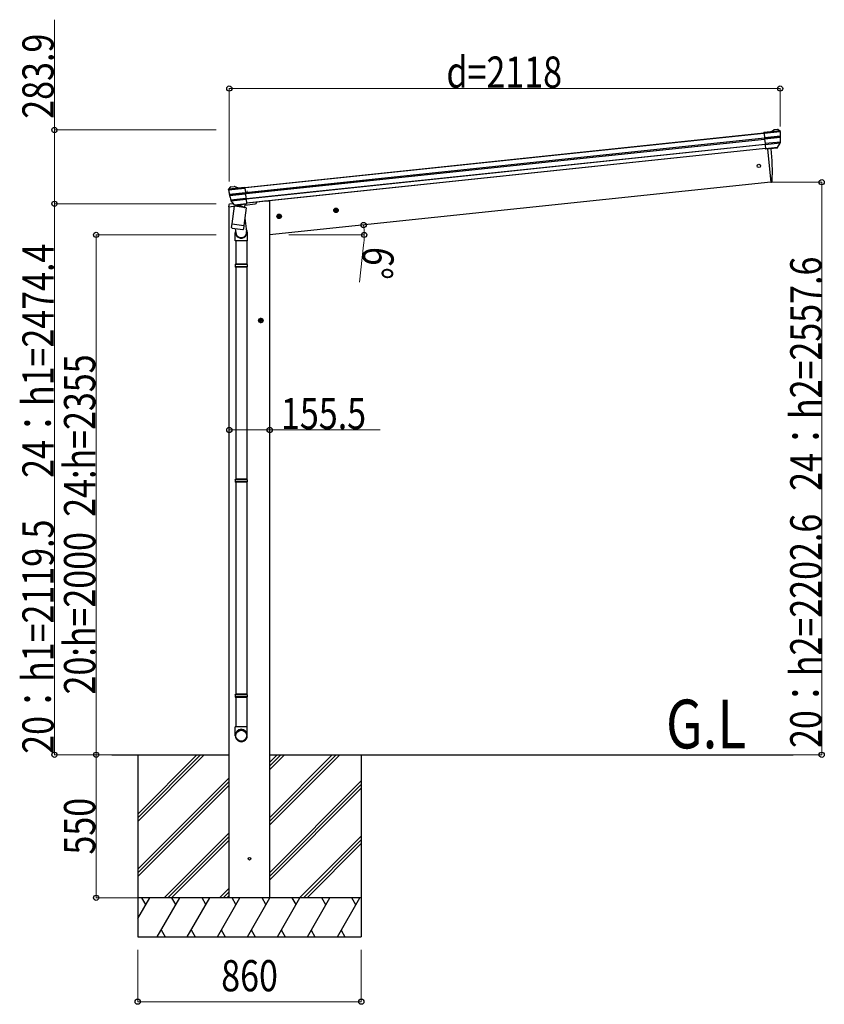
# Model space of a CAD drawing. Extents: x 0 to 40186, y 0 to 28576.
# Drawn here: x 12368 to 15462, y 7404 to 11192 of the extents above; entities that cross this region are included whole.
import ezdxf

# ---------------------------------------------------------------- set-up
doc = ezdxf.new("R2010")
doc.units = 0
doc.linetypes.add('YCENTER_1', pattern=[13, 10, -1, 1, -1])
doc.layers.add('USER1', color=3, linetype='CONTINUOUS')
for name, color, linetype, lineweight in [('YKK_12', 2, 'CONTINUOUS', 13), ('YKK_13', 4, 'CONTINUOUS', 30), ('YKK_A1', 4, 'CONTINUOUS', 30), ('YKK_D', 6, 'CONTINUOUS', 13)]:
    doc.layers.add(name, color=color, linetype=linetype, lineweight=lineweight)
doc.styles.add('text-b', font='extslim2.shx', dxfattribs={"width": 0.8, "bigfont": 'extfont2.shx'})

msp = doc.modelspace()

# ---------------------------------------------------------------- linework, layer by layer
at = {"layer": 'YKK_12', "linetype": 'YCENTER_1'}
msp.add_line((13242.9, 10528.7), (13242.4, 10534), dxfattribs=at)
at = {"layer": 'YKK_13'}
for p, q in [((15292, 10764), (15230, 10757.5)), ((15256.5, 10760.8), (15230, 10758)), ((15230, 10757.5), (15230, 10758)), ((15230.3, 10754.5), (15230, 10757.5)), ((15293, 10761.1), (15230.3, 10754.5)), ((15293, 10760.6), (15230.4, 10754)), ((15256.5, 10760.8), (15268.1, 10767.7)), ((15291.9, 10764.1), (15256.5, 10760.3)), ((15256.5, 10760.3), (15256.5, 10760.8)), ((15282.8, 10769.6), (15269.3, 10768.2)), ((15286.5, 10768.5), (15291.8, 10764.2)), ((15292.9, 10762.2), (15293, 10761.1)), ((15293, 10760.6), (15293, 10761.1)), ((15230.3, 10754.5), (15230.4, 10754)), ((15230.4, 10754), (15232.1, 10737.5)), ((15294.1, 10744), (15232.1, 10737.5)), ((15232.1, 10737.5), (15232.4, 10735.1)), ((15294.1, 10741.6), (15232.4, 10735.1)), ((15232.4, 10735.1), (15232.7, 10731.8)), ((15294.1, 10738.2), (15232.7, 10731.8)), ((15232.7, 10731.8), (15234.5, 10715.1)), ((15293.3, 10721.3), (15234.5, 10715.1)), ((15293.3, 10721.3), (15234.5, 10715.1)), ((15293.3, 10721.3), (15293.3, 10721.3)), ((15234.5, 10715.1), (15234.9, 10710.7)), ((15234.5, 10715.1), (15234.5, 10715.1)), ((15292.2, 10716.7), (15234.9, 10710.7)), ((15234.9, 10710.7), (15236.6, 10694.8)), ((15282.7, 10699.7), (15236.6, 10694.8)), ((15236.6, 10694.8), (15236.8, 10693.3)), ((15280.3, 10697.9), (15236.8, 10693.3)), ((15243.7, 10694.1), (15257.1, 10566.8)), ((15282.6, 10699.5), (15282.7, 10699.7)), ((15282.7, 10699.7), (15292.2, 10716.7)), ((15292.2, 10716.7), (15292.7, 10717.7)), ((13171.4, 10539.2), (13171.6, 10538.1)), ((13171.6, 10538.1), (13234.2, 10544.7)), ((13171.6, 10537.6), (13234.3, 10544.2)), ((13171.6, 10537.6), (13171.6, 10538.1)), ((13171.9, 10541.1), (13233.9, 10547.7)), ((13172, 10541.2), (13207.4, 10545)), ((13176.4, 10546.7), (13172.1, 10541.4)), ((13179.8, 10548.5), (13193.2, 10550)), ((13207.3, 10545.4), (13194.5, 10549.8)), ((13207.3, 10545.4), (13233.8, 10548.2)), ((13207.4, 10545), (13207.3, 10545.4)), ((13233.9, 10547.7), (13233.8, 10548.2)), ((13234.2, 10544.7), (13233.9, 10547.7)), ((13234.2, 10544.7), (13234.3, 10544.2)), ((13234.3, 10544.2), (13236, 10527.7)), ((15257.1, 10566.8), (15259.2, 10567.1)), ((13174, 10521.1), (13236, 10527.7)), ((13174.5, 10518.8), (13236.2, 10525.3)), ((13175.2, 10515.5), (13236.6, 10522)), ((13179.5, 10499.1), (13238.3, 10505.3)), ((13179.5, 10499.1), (13238.3, 10505.3)), ((13179.5, 10499.1), (13179.5, 10499.1)), ((13181.6, 10494.8), (13180.8, 10495.7)), ((13181.6, 10494.8), (13238.8, 10500.9)), ((13194.3, 10480.2), (13181.6, 10494.8)), ((13236, 10527.7), (13236.2, 10525.3)), ((13236.2, 10525.3), (13236.6, 10522)), ((13236.6, 10522), (13238.3, 10505.3)), ((13238.3, 10505.3), (13238.8, 10500.9)), ((13238.3, 10505.3), (13238.3, 10505.3)), ((13238.8, 10500.9), (13240.5, 10485)), ((13184.9, 10406.5), (13193.8, 10473.9)), ((13239.2, 10467.9), (13193.8, 10473.9)), ((13194.3, 10480.2), (13240.5, 10485)), ((13194.5, 10480), (13194.3, 10480.2)), ((13197.1, 10479), (13240.6, 10483.5)), ((13200.3, 10473), (13200.7, 10473.3)), ((13201.5, 10479.4), (13200.7, 10473.3)), ((13201.1, 10473.3), (13200.7, 10473.3)), ((13200.7, 10473), (13201.1, 10473.3)), ((13201.1, 10473.3), (13201, 10473)), ((13239.2, 10467.9), (13230.3, 10400.5)), ((13232, 10469.2), (13231.9, 10468.9)), ((13232.4, 10469.1), (13232, 10469.2)), ((13232, 10469.2), (13232.3, 10468.8)), ((13234.2, 10482.9), (13232.4, 10469.1)), ((13232.6, 10468.8), (13232.4, 10469.1)), ((13240.5, 10485), (13240.6, 10483.5)), ((13233.9, 10427.9), (13240.9, 10377.6)), ((13183.1, 10392.6), (13184.9, 10406.5)), ((13183.2, 10392.6), (13183.2, 10392.6)), ((13183.4, 10391.2), (13183.4, 10391.2)), ((13184, 10399.4), (13184.2, 10400.9)), ((13184.8, 10390.4), (13205.5, 10387.6)), ((13184.9, 10406.5), (13230.3, 10400.5)), ((13197, 10388.8), (13199.4, 10371.4)), ((13205.5, 10387.6), (13226.2, 10384.9)), ((13227.8, 10385.4), (13227.8, 10385.4)), ((13228.4, 10386.6), (13228.4, 10386.6)), ((13230.3, 10400.5), (13228.5, 10386.6)), ((13230.3, 10400.5), (13230.1, 10399)), ((13197.1, 10341.6), (13197.1, 10372)), ((13243.1, 10341.6), (13197.1, 10341.6)), ((13199.1, 10341.6), (13199.1, 10251.6)), ((13241.1, 10341.6), (13241.1, 10251.6)), ((13243.1, 10374.5), (13243.1, 10341.6)), ((13197.1, 10249.6), (13198.1, 10251.6)), ((13243.1, 10249.6), (13197.1, 10249.6)), ((13197.1, 10249.6), (13197.1, 10241.6)), ((13243.1, 10241.6), (13197.1, 10241.6)), ((13197.1, 10241.6), (13198.1, 10239.6)), ((13242.1, 10251.6), (13198.1, 10251.6)), ((13242.1, 10239.6), (13198.1, 10239.6)), ((13199.1, 10239.6), (13199.1, 9424.2)), ((13241.1, 10239.6), (13241.1, 9424.2)), ((13243.1, 10249.6), (13242.1, 10251.6)), ((13243.1, 10241.6), (13242.1, 10239.6)), ((13243.1, 10249.6), (13243.1, 10241.6)), ((13197.1, 9422.2), (13198.1, 9424.2)), ((13243.1, 9422.2), (13197.1, 9422.2)), ((13197.1, 9422.2), (13197.1, 9414.2)), ((13243.1, 9414.2), (13197.1, 9414.2)), ((13197.1, 9414.2), (13198.1, 9412.2)), ((13242.1, 9424.2), (13198.1, 9424.2)), ((13242.1, 9412.2), (13198.1, 9412.2)), ((13199.1, 9412.2), (13199.1, 8596.9)), ((13241.1, 9412.2), (13241.1, 8596.9)), ((13243.1, 9422.2), (13242.1, 9424.2)), ((13243.1, 9414.2), (13242.1, 9412.2)), ((13243.1, 9422.2), (13243.1, 9414.2)), ((13197.1, 8594.9), (13198.1, 8596.9)), ((13243.1, 8594.9), (13197.1, 8594.9)), ((13197.1, 8594.9), (13197.1, 8586.9)), ((13243.1, 8586.9), (13197.1, 8586.9)), ((13197.1, 8586.9), (13198.1, 8584.9)), ((13242.1, 8596.9), (13198.1, 8596.9)), ((13242.1, 8584.9), (13198.1, 8584.9)), ((13199.1, 8584.9), (13199.1, 8471.8)), ((13241.1, 8584.9), (13241.1, 8471.8)), ((13243.1, 8594.9), (13242.1, 8596.9)), ((13243.1, 8586.9), (13242.1, 8584.9)), ((13243.1, 8594.9), (13243.1, 8586.9)), ((13197.1, 8437.6), (13197.1, 8471.8)), ((13243.1, 8471.8), (13197.1, 8471.8)), ((13243.1, 8437.6), (13243.1, 8471.8))]:
    msp.add_line(p, q, dxfattribs=at)
at = {"layer": 'YKK_13', "linetype": 'Continuous', "ltscale": 0.5}
for p, q in [((13171.9, 10479), (13171, 10472.2)), ((13171, 10472.2), (13200.9, 10475.3)), ((13191.4, 10483.4), (13174.6, 10481.6)), ((13233.7, 10478.8), (13274, 10483)), ((13278.9, 10490.6), (13278.4, 10487.4))]:
    msp.add_line(p, q, dxfattribs=at)
at = {"layer": 'YKK_13'}
msp.add_circle((15210.3, 10629.3), 6.5, dxfattribs=at)
at = {"layer": 'YKK_13', "ltscale": 20}
msp.add_circle((13251.9, 7964.3), 5, dxfattribs=at)
at = {"layer": 'YKK_13'}
for centre, radius, start, end in [((15269.6, 10765.2), 3, 96, 121), ((15283.3, 10764.6), 5, 51, 96), ((15289.9, 10761.9), 3, 47.0083, 51), ((15289.9, 10761.9), 3, 44.9187, 47.0083), ((15289.9, 10761.9), 3, 6.0089, 44.9099), ((15092.1, 10739.5), 202, 1.2741, 6), ((15092.1, 10739.5), 202, 354.1392, 354.84), ((15092.1, 10739.5), 202, 354.8422, 359.646), ((15092.1, 10739.5), 202, 0.6047, 1.2741), ((15092.1, 10739.5), 202, 359.646, 0.6047), ((14362.5, 10607), 900, 357.6392, 5.6499), ((15280, 10700.9), 3, 276, 331), ((15290.1, 10719.2), 3, 331, 354.1392), ((15258.7, 10570), 3, 278, 357.6392), ((13174.4, 10539.5), 3, 147.0901, 185.9911), ((13372.5, 10558.7), 202, 186, 190.7259), ((13174.4, 10539.5), 3, 144.9917, 147.0813), ((13174.4, 10539.5), 3, 141, 144.9917), ((13180.3, 10543.6), 5, 96, 141), ((13193.5, 10547), 3, 71, 96), ((13372.5, 10558.7), 202, 190.7259, 191.3953), ((13372.5, 10558.7), 202, 191.3953, 192.354), ((13372.5, 10558.7), 202, 192.354, 197.1578), ((13372.5, 10558.7), 202, 197.16, 197.8608), ((13183.1, 10497.7), 3, 197.8608, 221), ((13196.8, 10482), 3, 221, 276), ((13185.1, 10392.3), 2, 172.5, 213.8929), ((13185.1, 10392.3), 2, 213.9096, 262.5), ((13226.5, 10386.9), 2, 262.5, 311.0904), ((13226.5, 10386.9), 2, 311.113, 352.5), ((13227.1, 10372), 30, 177.4514, 180), ((13220.1, 10374.5), 21, 188.5063, 8.4646)]:
    msp.add_arc(centre, radius, start, end, dxfattribs=at)
at = {"layer": 'YKK_13', "linetype": 'Continuous', "ltscale": 0.5}
for centre, radius, start, end in [((13174.9, 10478.6), 3, 96, 172.5), ((13273.5, 10488), 5, 276, 352.5)]:
    msp.add_arc(centre, radius, start, end, dxfattribs=at)
at = {"layer": 'YKK_13'}
for centre, major_axis, ratio, start_param, end_param in [((13220.1, 10374.5), (-23, 0), 0.996195, -0.283289, 3.701145), ((13220.1, 8439.4), (-23, 0), 0.996195, 3.141593, 6.283185), ((13220.1, 8437.6), (-23, 0), 0.996195, 3.141593, 6.283185), ((13220.1, 8437.6), (0, -23.4), 0.981806, 4.712389, 7.853982)]:
    msp.add_ellipse(centre, major_axis=major_axis, ratio=ratio, start_param=start_param, end_param=end_param, dxfattribs=at)
msp.add_ellipse((13220.1, 8437.6), major_axis=(21, 0), ratio=0.996195, dxfattribs=at)
msp.add_open_spline([(13229.6, 10469.2), (13229.6, 10469.2), (13229.3, 10469.7), (13228.8, 10470.4), (13227.8, 10471.3), (13226.7, 10472.1), (13225.4, 10472.9), (13224.1, 10473.5), (13222.6, 10474), (13221.1, 10474.4), (13219.3, 10474.9), (13217.1, 10475.2), (13215, 10475.4), (13213.1, 10475.5), (13211.5, 10475.5), (13210, 10475.4), (13208.6, 10475.2), (13207.2, 10474.8), (13206, 10474.4), (13204.9, 10473.8), (13204, 10473.2), (13203.5, 10472.8), (13203.3, 10472.7)], degree=3, knots=[6.203695, 6.203695, 6.203695, 6.203695, 6.403342, 7.682688, 8.994748, 10.372144, 11.827643, 13.354774, 14.865462, 16.436109, 18.043616, 20.494024, 22.946764, 24.55632, 26.130911, 27.647141, 29.095889, 30.481008, 31.795363, 33.050849, 34.2695, 34.985781, 34.985781, 34.985781, 34.985781], dxfattribs=at)
at = {"layer": 'YKK_A1'}
for p, q in [((13234.1, 10546.2), (15230.2, 10756)), ((13234.1, 10545.8), (15230.2, 10755.6)), ((13236, 10546.4), (15230.2, 10756)), ((13236, 10527.3), (15232.2, 10737.1)), ((13236.1, 10546), (15230.2, 10755.6)), ((13236.5, 10523.1), (15232.6, 10732.9)), ((13238, 10527.5), (15232.2, 10737.1)), ((13238.5, 10523.3), (15232.6, 10732.9)), ((13238.6, 10503.3), (15234.7, 10713.1)), ((15236.4, 10696.3), (13240.3, 10486.5)), ((13240.6, 10503.5), (15234.7, 10713.1)), ((15236.4, 10696.3), (13242.3, 10486.7)), ((15257.1, 10566.8), (13329.1, 10364.1)), ((13309.6, 10493.2), (13278.8, 10490)), ((13329.6, 10493.2), (13309.6, 10493.2)), ((13329.6, 7814.3), (13329.6, 10493.2)), ((13174.1, 7814.3), (13174.1, 10472.5))]:
    msp.add_line(p, q, dxfattribs=at)
at = {"layer": 'YKK_A1', "linetype": 'YCENTER_1', "ltscale": 0.5}
for p, q in [((13594.6, 10459.4), (13574.7, 10457.3)), ((13585.7, 10448.4), (13583.6, 10468.3)), ((13375.8, 10436.4), (13355.9, 10434.3)), ((13366.9, 10425.4), (13364.8, 10445.3)), ((13295.6, 10024.6), (13295.6, 10044.6)), ((13305.6, 10034.6), (13285.6, 10034.6))]:
    msp.add_line(p, q, dxfattribs=at)
at = {"layer": 'YKK_A1', "linetype": 'Continuous', "ltscale": 0.5}
for p, q in [((13583.9, 10465.8), (13577.8, 10461.4)), ((13577.8, 10461.4), (13578.6, 10454)), ((13578.6, 10454), (13585.4, 10450.9)), ((13590.7, 10462.8), (13583.9, 10465.8)), ((13585.4, 10450.9), (13591.5, 10455.3)), ((13591.5, 10455.3), (13590.7, 10462.8)), ((13365.1, 10442.8), (13359, 10438.4)), ((13359, 10438.4), (13359.8, 10431)), ((13359.8, 10431), (13366.6, 10427.9)), ((13371.9, 10439.8), (13365.1, 10442.8)), ((13366.6, 10427.9), (13372.7, 10432.3)), ((13372.7, 10432.3), (13371.9, 10439.8)), ((13295.6, 10042.1), (13289.1, 10038.4)), ((13289.1, 10038.4), (13289.1, 10030.9)), ((13302.1, 10038.4), (13295.6, 10042.1)), ((13302.1, 10030.9), (13302.1, 10038.4)), ((13289.1, 10030.9), (13295.6, 10027.1)), ((13295.6, 10027.1), (13302.1, 10030.9))]:
    msp.add_line(p, q, dxfattribs=at)
at = {"layer": 'YKK_A1', "ltscale": 20}
for p, q in [((12723, 8364.2), (13174.1, 8364.2)), ((12821.9, 8122), (13064.1, 8364.3)), ((12821.9, 8136.2), (13050, 8364.3)), ((12821.9, 8107.9), (13078.2, 8364.2)), ((12821.9, 8364.2), (12821.9, 7664.3)), ((13329.6, 8307.3), (13386.6, 8364.3)), ((13329.6, 8321.4), (13372.5, 8364.3)), ((13329.6, 8335.5), (13358.4, 8364.3)), ((13329.6, 8364.2), (15342.9, 8364.2)), ((13329.6, 8095.1), (13598.7, 8364.2)), ((13329.6, 8109.3), (13584.6, 8364.2)), ((13329.6, 8123.4), (13570.4, 8364.2)), ((13681.9, 8364.2), (13681.9, 7664.3)), ((12821.9, 7924), (13173.6, 8275.8)), ((12821.9, 7909.9), (13173.6, 8261.6)), ((13329.6, 7911.3), (13681.9, 8263.5)), ((12821.9, 7895.7), (13173.6, 8247.5)), ((13329.6, 7897.1), (13681.9, 8249.4)), ((13329.6, 7883), (13681.9, 8235.2)), ((12924.2, 7814.3), (13174.1, 8064.1)), ((12938.4, 7814.3), (13174.1, 8050)), ((12952.5, 7814.3), (13174.1, 8035.9)), ((13444.7, 7814.3), (13681.9, 8051.4)), ((13458.9, 7814.3), (13681.9, 8037.2)), ((13473, 7814.3), (13681.9, 8023.1)), ((13136.4, 7814.3), (13173.6, 7851.5)), ((13681.9, 7814.3), (12821.9, 7814.3)), ((12821.9, 7733.8), (12868.4, 7814.3)), ((12853.4, 7788.3), (12838.4, 7814.3)), ((12897.2, 7664.3), (12983.8, 7814.3)), ((12968.8, 7788.3), (12953.8, 7814.3)), ((13012.7, 7664.3), (13099.3, 7814.3)), ((13084.3, 7788.3), (13069.3, 7814.3)), ((13128.2, 7664.3), (13214.8, 7814.3)), ((13150.5, 7814.3), (13173.6, 7837.4)), ((13164.7, 7814.3), (13173.6, 7823.2)), ((13199.8, 7788.3), (13184.8, 7814.3)), ((13243.6, 7664.3), (13330.2, 7814.3)), ((13315.2, 7788.3), (13300.2, 7814.3)), ((13359.1, 7664.3), (13445.7, 7814.3)), ((13430.7, 7788.3), (13415.7, 7814.3)), ((13474.6, 7664.3), (13561.2, 7814.3)), ((13545.7, 7787.4), (13530.2, 7814.3)), ((13590, 7664.3), (13676.6, 7814.3)), ((13661.2, 7787.4), (13645.7, 7814.3)), ((12912.2, 7690.2), (12927.2, 7664.3)), ((13027.7, 7690.2), (13042.7, 7664.3)), ((13143.2, 7690.2), (13158.2, 7664.3)), ((13258.6, 7690.2), (13273.6, 7664.3)), ((13374.1, 7690.2), (13389.1, 7664.3)), ((13489.1, 7689.4), (13503.6, 7664.3)), ((13604.6, 7689.4), (13619.1, 7664.3)), ((12821.9, 7664.3), (13681.9, 7664.3))]:
    msp.add_line(p, q, dxfattribs=at)
at = {"layer": 'YKK_A1', "linetype": 'Continuous', "ltscale": 20}
for p, q in [((13329.6, 8307.3), (13386.6, 8364.3)), ((13329.6, 8321.4), (13372.5, 8364.3)), ((13329.6, 8335.5), (13358.4, 8364.3)), ((13329.6, 8095.1), (13598.7, 8364.2)), ((13329.6, 8109.3), (13584.6, 8364.2)), ((13329.6, 8123.4), (13570.4, 8364.2)), ((13329.6, 7911.3), (13681.9, 8263.5)), ((13329.6, 7897.1), (13681.9, 8249.4)), ((13329.6, 7883), (13681.9, 8235.2))]:
    msp.add_line(p, q, dxfattribs=at)
at = {"layer": 'YKK_A1', "linetype": 'Continuous', "ltscale": 0.5}
for centre, radius in [((13584.6, 10458.4), 8.5), ((13584.6, 10458.4), 7.7), ((13584.6, 10458.4), 6.5), ((13365.8, 10435.4), 8.5), ((13365.8, 10435.4), 7.7), ((13365.8, 10435.4), 6.5), ((13295.6, 10034.6), 8.5), ((13295.6, 10034.6), 7.7), ((13295.6, 10034.6), 6.5)]:
    msp.add_circle(centre, radius, dxfattribs=at)
at = {"layer": 'YKK_D'}
for p, q in [((12501.9, 10767.6), (12501.9, 11191.9)), ((13174.1, 10569.7), (13174.1, 10927.9)), ((13174.1, 10926.9), (15292.1, 10926.9)), ((15292.1, 10780.8), (15292.1, 10927.9)), ((13123.6, 10767.6), (12500.9, 10767.6)), ((12501.9, 10483.7), (12501.9, 10767.6)), ((15258.1, 10566.8), (15453.1, 10566.8)), ((15452.1, 10566.8), (15452.1, 8364.2)), ((13123.6, 10483.7), (12500.9, 10483.7)), ((13123.6, 10483.7), (12500.9, 10483.7)), ((12501.9, 10483.7), (12501.9, 8364.2)), ((13123.6, 10364.2), (12660.9, 10364.2)), ((12661.9, 10364.2), (12661.9, 8364.2)), ((13403.5, 10364.1), (13693.8, 10364.1)), ((13690.6, 10324.2), (13674.9, 10182.3)), ((13174.1, 9728), (13174.1, 9612.7)), ((13329.6, 9722), (13329.6, 9612.7)), ((13174.1, 9613.7), (13329.6, 9613.7)), ((13329.6, 9613.7), (13753.9, 9613.7)), ((12820.9, 8364.2), (12500.9, 8364.2)), ((12820.9, 8364.2), (12660.9, 8364.2)), ((12819.9, 8364.2), (12660.9, 8364.2)), ((12661.9, 8364.2), (12661.9, 7814.2)), ((15257.7, 8364.2), (15453.1, 8364.2)), ((12820.9, 7814.2), (12660.9, 7814.2)), ((12821.9, 7613.3), (12821.9, 7413.3)), ((13681.9, 7613.3), (13681.9, 7413.3)), ((12821.9, 7414.3), (13681.9, 7414.3))]:
    msp.add_line(p, q, dxfattribs=at)
at = {"layer": 'YKK_D', "linetype": 'ByBlock', "lineweight": -2}
for centre in [(13174.1, 10926.9), (15292.1, 10926.9), (12501.9, 10767.6), (15452.1, 10566.8), (12501.9, 10483.7), (12501.9, 10483.7), (13690.8, 10402.2), (12661.9, 10364.2), (13692.8, 10364.1), (13174.1, 9613.7), (13329.6, 9613.7), (12501.9, 8364.2), (12661.9, 8364.2), (12661.9, 8364.2), (15452.1, 8364.2), (12661.9, 7814.2), (12821.9, 7414.3), (13681.9, 7414.3)]:
    msp.add_circle(centre, 10, dxfattribs=at)
at = {"layer": 'YKK_D'}
for start, end in [(0, 6), (353.6952, 0)]:
    msp.add_arc((13329.1, 10364.1), 363.7, start, end, dxfattribs=at)

# ---------------------------------------------------------------- texts
at = {"layer": 'USER1', "style": 'text-b', "width": 0.8}
msp.add_text('G.L', height=187.5, dxfattribs=at).set_placement((14853.4, 8388.8))
at = {"layer": 'YKK_D', "style": 'text-b', "width": 0.8}
for s, rotation, p in [('283.9', 90, (12498.6, 10810.9)), ('20：h1=2119.5\u3000 24：h1=2474.4', 90, (12498.6, 8367.9)), ('6°', 263.6952, (13691.5, 10323.1)), ('20：h2=2202.6   24：h2=2557.6', 90, (15451.1, 8390.3)), ('20:h=2000  24:h=2355', 90, (12658.6, 8596.2)), ('550', 90, (12658.6, 7980.4))]:
    msp.add_text(s, height=120, rotation=rotation, dxfattribs=at).set_placement(p)
for s, p in [('d=2118', (14009.1, 10930.2)), ('155.5', (13373, 9617)), ('860', (13143.1, 7454.3))]:
    msp.add_text(s, height=120, dxfattribs=at).set_placement(p)

doc.saveas('drawing.dxf')
